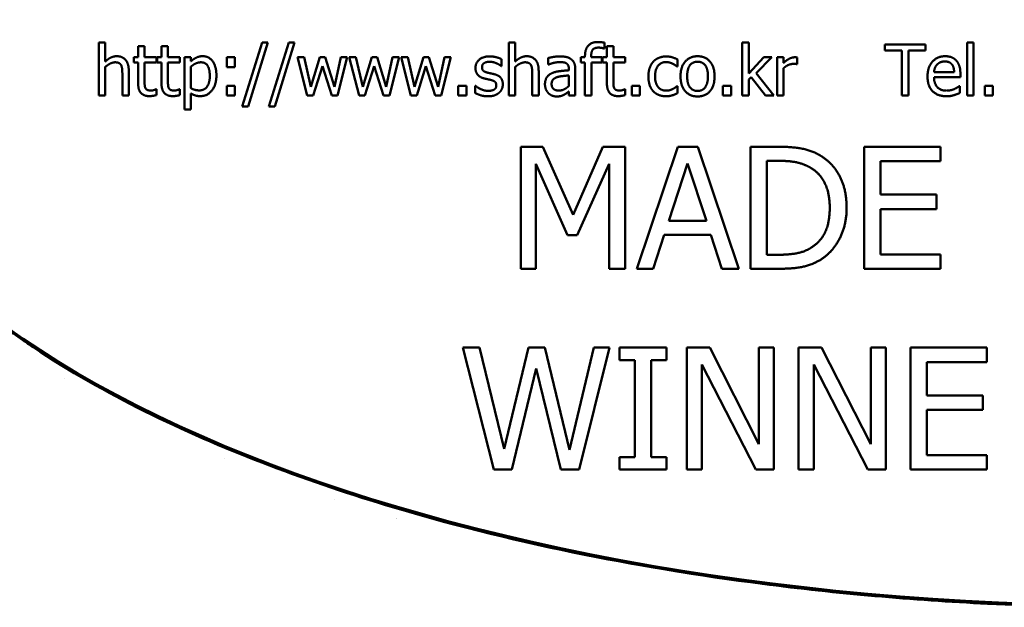
# Model space of a CAD drawing. Units: millimetres. Extents: x -1 to 1681, y 1 to 1185.
# Drawn here: x 169 to 218, y 649 to 678 of the extents above; entities that cross this region are included whole.
import ezdxf

# ---------------------------------------------------------------- set-up
doc = ezdxf.new("R2010")
doc.units = ezdxf.units.MM
doc.header["$LTSCALE"] = 4
doc.layers.add('외형선(ISO)', color=7, linetype='Continuous', lineweight=50)

msp = doc.modelspace()

# ---------------------------------------------------------------- linework, layer by layer
at = {"layer": '외형선(ISO)'}
for p, q in [((172.844, 677.302), (172.844, 674.649)), ((173.165, 677.302), (172.844, 677.302)), ((173.165, 676.343), (173.165, 677.302)), ((174.812, 677.103), (174.812, 676.555)), ((175.133, 677.103), (174.812, 677.103)), ((175.133, 676.555), (175.133, 677.103)), ((175.981, 677.103), (175.981, 676.555)), ((176.302, 677.103), (175.981, 677.103)), ((176.302, 676.555), (176.302, 677.103)), ((181.012, 677.302), (180.022, 674.098)), ((180.31, 674.098), (181.304, 677.302)), ((181.304, 677.302), (181.012, 677.302)), ((182.348, 677.302), (181.358, 674.098)), ((181.646, 674.098), (182.64, 677.302)), ((182.64, 677.302), (182.348, 677.302)), ((193.358, 677.302), (193.358, 674.649)), ((193.679, 677.302), (193.358, 677.302)), ((193.679, 676.343), (193.679, 677.302)), ((198.141, 676.994), (198.141, 677.288)), ((198.271, 677.103), (198.271, 676.555)), ((198.592, 677.103), (198.271, 677.103)), ((198.592, 676.555), (198.592, 677.103)), ((205.043, 677.302), (205.043, 674.649)), ((205.364, 677.302), (205.043, 677.302)), ((205.364, 675.75), (205.364, 677.302)), ((212.171, 677.189), (212.171, 676.889)), ((214.213, 677.189), (212.171, 677.189)), ((214.213, 676.889), (214.213, 677.189)), ((216.29, 677.302), (216.29, 674.649)), ((216.611, 677.302), (216.29, 677.302)), ((216.611, 674.649), (216.611, 677.302)), ((174.596, 676.555), (174.596, 676.29)), ((174.812, 676.555), (174.596, 676.555)), ((175.724, 676.555), (175.133, 676.555)), ((175.724, 676.29), (175.724, 676.555)), ((175.765, 676.555), (175.765, 676.29)), ((175.981, 676.555), (175.765, 676.555)), ((176.893, 676.555), (176.302, 676.555)), ((176.893, 676.29), (176.893, 676.555)), ((177.13, 676.555), (177.13, 673.947)), ((177.451, 676.555), (177.13, 676.555)), ((177.451, 676.356), (177.451, 676.555)), ((179.242, 676.555), (179.242, 676.069)), ((179.649, 676.555), (179.242, 676.555)), ((179.649, 676.069), (179.649, 676.555)), ((182.786, 676.555), (183.274, 674.649)), ((183.12, 676.555), (182.786, 676.555)), ((183.457, 675.079), (183.12, 676.555)), ((183.908, 676.555), (183.457, 675.079)), ((184.173, 676.555), (183.908, 676.555)), ((184.637, 675.079), (184.173, 676.555)), ((184.954, 676.555), (184.637, 675.079)), ((184.793, 674.649), (185.277, 676.555)), ((185.277, 676.555), (184.954, 676.555)), ((185.378, 676.555), (185.865, 674.649)), ((185.711, 676.555), (185.378, 676.555)), ((186.049, 675.079), (185.711, 676.555)), ((186.499, 676.555), (186.049, 675.079)), ((186.765, 676.555), (186.499, 676.555)), ((187.228, 675.079), (186.765, 676.555)), ((187.545, 676.555), (187.228, 675.079)), ((187.385, 674.649), (187.868, 676.555)), ((187.868, 676.555), (187.545, 676.555)), ((187.969, 676.555), (188.457, 674.649)), ((188.303, 676.555), (187.969, 676.555)), ((188.64, 675.079), (188.303, 676.555)), ((189.091, 676.555), (188.64, 675.079)), ((189.356, 676.555), (189.091, 676.555)), ((189.82, 675.079), (189.356, 676.555)), ((190.137, 676.555), (189.82, 675.079)), ((189.976, 674.649), (190.46, 676.555)), ((190.46, 676.555), (190.137, 676.555)), ((195.324, 676.514), (195.324, 676.187)), ((196.956, 676.555), (196.956, 676.29)), ((197.172, 676.555), (196.956, 676.555)), ((197.172, 676.619), (197.172, 676.555)), ((197.483, 676.555), (197.483, 676.619)), ((198.014, 676.555), (197.483, 676.555)), ((198.014, 676.29), (198.014, 676.555)), ((198.055, 676.555), (198.055, 676.29)), ((198.271, 676.555), (198.055, 676.555)), ((198.125, 676.994), (198.141, 676.994)), ((199.183, 676.555), (198.592, 676.555)), ((199.183, 676.29), (199.183, 676.555)), ((206.118, 676.555), (205.364, 675.75)), ((205.735, 675.759), (206.517, 676.555)), ((206.517, 676.555), (206.118, 676.555)), ((206.782, 676.555), (206.782, 674.649)), ((207.103, 676.555), (206.782, 676.555)), ((207.103, 676.271), (207.103, 676.555)), ((207.793, 676.212), (207.793, 676.545)), ((212.171, 676.889), (213.023, 676.889)), ((213.023, 676.889), (213.023, 674.649)), ((213.361, 676.889), (214.213, 676.889)), ((213.361, 674.649), (213.361, 676.889)), ((173.165, 674.649), (173.165, 676.074)), ((174.596, 676.29), (174.812, 676.29)), ((174.812, 676.29), (174.812, 675.234)), ((175.133, 676.29), (175.724, 676.29)), ((175.133, 675.382), (175.133, 676.29)), ((175.765, 676.29), (175.981, 676.29)), ((175.981, 676.29), (175.981, 675.234)), ((176.302, 676.29), (176.893, 676.29)), ((176.302, 675.382), (176.302, 676.29)), ((177.451, 675.005), (177.451, 676.088)), ((179.242, 676.069), (179.649, 676.069)), ((183.568, 674.649), (184.031, 676.119)), ((184.031, 676.119), (184.497, 674.649)), ((186.16, 674.649), (186.623, 676.119)), ((186.623, 676.119), (187.088, 674.649)), ((188.751, 674.649), (189.214, 676.119)), ((189.214, 676.119), (189.68, 674.649)), ((192.973, 676.119), (192.989, 676.119)), ((192.989, 676.119), (192.989, 676.463)), ((193.679, 674.649), (193.679, 676.074)), ((195.324, 676.187), (195.342, 676.187)), ((196.956, 676.29), (197.172, 676.29)), ((197.172, 676.29), (197.172, 674.649)), ((197.493, 676.29), (198.014, 676.29)), ((197.493, 674.649), (197.493, 676.29)), ((198.055, 676.29), (198.271, 676.29)), ((198.271, 676.29), (198.271, 675.234)), ((198.592, 676.29), (199.183, 676.29)), ((198.592, 675.382), (198.592, 676.29)), ((201.779, 676.092), (201.797, 676.092)), ((201.797, 676.092), (201.797, 676.452)), ((207.777, 676.212), (207.793, 676.212)), ((174.02, 675.736), (174.02, 674.649)), ((174.341, 674.649), (174.341, 675.886)), ((194.533, 675.736), (194.533, 674.649)), ((194.854, 674.649), (194.854, 675.886)), ((196.367, 675.965), (196.367, 675.903)), ((196.367, 675.648), (196.367, 675.119)), ((196.688, 674.649), (196.688, 675.952)), ((205.364, 675.446), (205.492, 675.569)), ((205.492, 675.569), (206.2, 674.649)), ((206.622, 674.649), (205.735, 675.759)), ((207.103, 674.649), (207.103, 676.002)), ((215.646, 675.814), (214.639, 675.814)), ((214.639, 675.569), (215.958, 675.569)), ((215.958, 675.569), (215.958, 675.744)), ((179.242, 675.135), (179.242, 674.649)), ((179.649, 675.135), (179.242, 675.135)), ((179.649, 674.649), (179.649, 675.135)), ((190.832, 675.135), (190.832, 674.649)), ((191.24, 675.135), (190.832, 675.135)), ((191.24, 674.649), (191.24, 675.135)), ((191.682, 675.125), (191.682, 674.764)), ((191.699, 675.125), (191.682, 675.125)), ((199.51, 675.135), (199.51, 674.649)), ((199.918, 675.135), (199.51, 675.135)), ((199.918, 674.649), (199.918, 675.135)), ((201.797, 675.116), (201.779, 675.116)), ((201.797, 674.756), (201.797, 675.116)), ((204.076, 675.135), (204.076, 674.649)), ((204.483, 675.135), (204.076, 675.135)), ((204.483, 674.649), (204.483, 675.135)), ((205.364, 674.649), (205.364, 675.446)), ((215.923, 675.116), (215.905, 675.116)), ((215.923, 674.767), (215.923, 675.116)), ((217.173, 675.135), (217.173, 674.649)), ((217.58, 675.135), (217.173, 675.135)), ((217.58, 674.649), (217.58, 675.135)), ((172.844, 674.649), (173.165, 674.649)), ((174.02, 674.649), (174.341, 674.649)), ((175.724, 674.954), (175.705, 674.954)), ((175.724, 674.666), (175.724, 674.954)), ((176.893, 674.954), (176.875, 674.954)), ((176.893, 674.666), (176.893, 674.954)), ((177.451, 673.947), (177.451, 674.746)), ((179.242, 674.649), (179.649, 674.649)), ((183.274, 674.649), (183.568, 674.649)), ((184.497, 674.649), (184.793, 674.649)), ((185.865, 674.649), (186.16, 674.649)), ((187.088, 674.649), (187.385, 674.649)), ((188.457, 674.649), (188.751, 674.649)), ((189.68, 674.649), (189.976, 674.649)), ((190.832, 674.649), (191.24, 674.649)), ((193.358, 674.649), (193.679, 674.649)), ((194.533, 674.649), (194.854, 674.649)), ((196.367, 674.851), (196.367, 674.649)), ((196.367, 674.649), (196.688, 674.649)), ((197.172, 674.649), (197.493, 674.649)), ((199.183, 674.954), (199.164, 674.954)), ((199.183, 674.666), (199.183, 674.954)), ((199.51, 674.649), (199.918, 674.649)), ((204.076, 674.649), (204.483, 674.649)), ((205.043, 674.649), (205.364, 674.649)), ((206.2, 674.649), (206.622, 674.649)), ((206.782, 674.649), (207.103, 674.649)), ((213.023, 674.649), (213.361, 674.649)), ((216.29, 674.649), (216.611, 674.649)), ((217.173, 674.649), (217.58, 674.649)), ((180.022, 674.098), (180.31, 674.098)), ((181.358, 674.098), (181.646, 674.098)), ((177.13, 673.947), (177.451, 673.947)), ((193.957, 672.08), (193.957, 665.98)), ((195.065, 672.08), (193.957, 672.08)), ((196.587, 668.683), (195.065, 672.08)), ((198.06, 672.08), (196.587, 668.683)), ((199.187, 672.08), (198.06, 672.08)), ((199.187, 665.98), (199.187, 672.08)), ((201.822, 672.08), (199.766, 665.98)), ((202.821, 672.08), (201.822, 672.08)), ((204.877, 665.98), (202.821, 672.08)), ((205.455, 672.08), (205.455, 665.98)), ((206.844, 672.08), (205.455, 672.08)), ((214.961, 672.08), (211.145, 672.08)), ((211.145, 672.08), (211.145, 665.98)), ((214.961, 671.358), (214.961, 672.08)), ((194.714, 671.234), (196.29, 667.66)), ((194.714, 665.98), (194.714, 671.234)), ((196.785, 667.66), (198.377, 671.234)), ((198.377, 671.234), (198.377, 665.98)), ((201.362, 668.377), (202.301, 671.249)), ((202.301, 671.249), (203.246, 668.377)), ((206.266, 666.681), (206.266, 671.378)), ((206.266, 671.378), (206.884, 671.378)), ((211.956, 671.358), (214.961, 671.358)), ((211.956, 669.687), (211.956, 671.358)), ((214.759, 669.687), (211.956, 669.687)), ((214.759, 668.965), (214.759, 669.687)), ((211.956, 668.965), (214.759, 668.965)), ((211.956, 666.701), (211.956, 668.965)), ((203.246, 668.377), (201.362, 668.377)), ((196.29, 667.66), (196.785, 667.66)), ((200.586, 665.98), (201.14, 667.685)), ((201.14, 667.685), (203.468, 667.685)), ((203.468, 667.685), (204.022, 665.98)), ((206.884, 666.681), (206.266, 666.681)), ((214.961, 666.701), (211.956, 666.701)), ((214.961, 665.98), (214.961, 666.701)), ((193.957, 665.98), (194.714, 665.98)), ((198.377, 665.98), (199.187, 665.98)), ((199.766, 665.98), (200.586, 665.98)), ((204.022, 665.98), (204.877, 665.98)), ((205.455, 665.98), (206.859, 665.98)), ((211.145, 665.98), (214.961, 665.98)), ((191.06, 662.036), (192.617, 655.936)), ((191.895, 662.036), (191.06, 662.036)), ((193.121, 656.979), (191.895, 662.036)), ((194.337, 662.036), (193.121, 656.979)), ((195.163, 662.036), (194.337, 662.036)), ((196.389, 656.92), (195.163, 662.036)), ((197.61, 662.036), (196.389, 656.92)), ((196.873, 655.936), (198.406, 662.036)), ((198.406, 662.036), (197.61, 662.036)), ((198.895, 662.036), (198.895, 661.413)), ((201.258, 662.036), (198.895, 662.036)), ((201.258, 661.413), (201.258, 662.036)), ((202.262, 662.036), (202.262, 655.936)), ((203.413, 662.036), (202.262, 662.036)), ((205.87, 657.206), (203.413, 662.036)), ((205.87, 662.036), (205.87, 657.206)), ((206.626, 662.036), (205.87, 662.036)), ((206.626, 655.936), (206.626, 662.036)), ((207.862, 662.036), (207.862, 655.936)), ((209.014, 662.036), (207.862, 662.036)), ((211.471, 657.206), (209.014, 662.036)), ((211.471, 662.036), (211.471, 657.206)), ((212.227, 662.036), (211.471, 662.036)), ((212.227, 655.936), (212.227, 662.036)), ((217.279, 662.036), (213.463, 662.036)), ((213.463, 662.036), (213.463, 655.936)), ((217.279, 661.314), (217.279, 662.036)), ((198.895, 661.413), (199.671, 661.413)), ((199.671, 661.413), (199.671, 656.559)), ((200.482, 661.413), (201.258, 661.413)), ((200.482, 656.559), (200.482, 661.413)), ((214.274, 661.314), (217.279, 661.314)), ((214.274, 659.643), (214.274, 661.314)), ((171.112, 661.07), (171.112, 661.068)), ((193.517, 655.936), (194.723, 660.998)), ((194.723, 660.998), (195.964, 655.936)), ((203.018, 661.196), (205.717, 655.936)), ((203.018, 655.936), (203.018, 661.196)), ((208.619, 661.196), (211.318, 655.936)), ((208.619, 655.936), (208.619, 661.196)), ((171.112, 660.474), (171.112, 660.474)), ((217.077, 659.643), (214.274, 659.643)), ((217.077, 658.922), (217.077, 659.643)), ((214.274, 658.922), (217.077, 658.922)), ((214.274, 656.658), (214.274, 658.922)), ((179.112, 657.045), (179.112, 657.044)), ((179.112, 656.497), (179.112, 656.497)), ((198.895, 656.559), (198.895, 655.936)), ((199.671, 656.559), (198.895, 656.559)), ((201.258, 656.559), (200.482, 656.559)), ((201.258, 655.936), (201.258, 656.559)), ((217.279, 656.658), (214.274, 656.658)), ((217.279, 655.936), (217.279, 656.658)), ((192.617, 655.936), (193.517, 655.936)), ((195.964, 655.936), (196.873, 655.936)), ((198.895, 655.936), (201.258, 655.936)), ((202.262, 655.936), (203.018, 655.936)), ((205.717, 655.936), (206.626, 655.936)), ((207.862, 655.936), (208.619, 655.936)), ((211.318, 655.936), (212.227, 655.936)), ((213.463, 655.936), (217.279, 655.936)), ((184.612, 654.985), (184.612, 654.985)), ((184.612, 654.453), (184.612, 654.453)), ((188.165, 653.875), (188.165, 653.875)), ((187.759, 653.469), (187.758, 653.469))]:
    msp.add_line(p, q, dxfattribs=at)
msp.add_ellipse((224.612, 678.142), major_axis=(-66, 0), ratio=0.439394, start_param=0.001755, end_param=3.139806, dxfattribs=at)
msp.add_open_spline([(158.63, 677.367), (158.807, 674.076), (160.277, 671.036), (162.31, 668.481), (164.209, 666.094), (166.533, 664.127), (169.034, 662.411), (169.21, 662.291), (169.386, 662.171), (169.564, 662.053), (173.149, 659.672), (177.044, 657.815), (181.004, 656.284), (183.031, 655.5), (185.086, 654.801), (187.185, 654.166), (193.383, 652.291), (199.703, 651.04), (206.05, 650.222), (209.783, 649.742), (213.55, 649.414), (217.322, 649.229), (219.659, 649.115), (221.997, 649.057), (224.33, 649.052), (224.632, 649.052), (224.934, 649.052), (225.239, 649.053), (231.683, 649.08), (238.139, 649.517), (244.485, 650.398), (250.831, 651.278), (257.104, 652.59), (263.265, 654.546), (266.346, 655.524), (269.393, 656.668), (272.317, 658.011), (275.241, 659.355), (278.063, 660.897), (280.712, 662.775), (283.361, 664.653), (285.849, 666.883), (287.707, 669.543), (288.964, 671.343), (289.947, 673.413), (290.369, 675.567), (290.571, 676.599), (290.649, 677.635), (290.595, 678.7), (290.428, 681.991), (288.962, 685.042), (286.933, 687.599), (285.024, 690.005), (282.678, 691.989), (280.156, 693.716), (279.999, 693.823), (279.841, 693.93), (279.682, 694.036), (276.09, 696.425), (272.183, 698.288), (268.21, 699.824), (266.191, 700.604), (264.146, 701.3), (262.058, 701.933), (255.86, 703.809), (249.53, 705.063), (243.18, 705.881), (239.446, 706.362), (235.678, 706.69), (231.908, 706.874), (229.572, 706.988), (227.235, 707.047), (224.904, 707.052), (224.6, 707.052), (224.296, 707.052), (223.99, 707.051), (217.547, 707.024), (211.081, 706.586), (204.729, 705.705), (198.378, 704.823), (192.101, 703.51), (185.938, 701.552), (181.701, 700.206), (177.546, 698.564), (173.611, 696.459), (171.821, 695.501), (170.082, 694.447), (168.446, 693.282), (165.831, 691.42), (163.377, 689.226), (161.513, 686.556), (160.258, 684.757), (159.274, 682.684), (158.854, 680.533), (158.693, 679.713), (158.612, 678.888), (158.612, 678.052)], degree=3, knots=[0, 0, 0, 0, 0.03125, 0.03125, 0.03125, 0.0604469, 0.0604469, 0.0604469, 0.0625, 0.0625, 0.0625, 0.1038402, 0.1038402, 0.1038402, 0.125, 0.125, 0.125, 0.1875, 0.1875, 0.1875, 0.2242642, 0.2242642, 0.2242642, 0.2470465, 0.2470465, 0.2470465, 0.25, 0.25, 0.25, 0.3125, 0.3125, 0.3125, 0.375, 0.375, 0.375, 0.40625, 0.40625, 0.40625, 0.4375, 0.4375, 0.4375, 0.46875, 0.46875, 0.46875, 0.4898862, 0.4898862, 0.4898862, 0.5, 0.5, 0.5, 0.53125, 0.53125, 0.53125, 0.5606644, 0.5606644, 0.5606644, 0.5625, 0.5625, 0.5625, 0.6039433, 0.6039433, 0.6039433, 0.625, 0.625, 0.625, 0.6875, 0.6875, 0.6875, 0.7242603, 0.7242603, 0.7242603, 0.7470303, 0.7470303, 0.7470303, 0.75, 0.75, 0.75, 0.8125, 0.8125, 0.8125, 0.875, 0.875, 0.875, 0.9179571, 0.9179571, 0.9179571, 0.9375, 0.9375, 0.9375, 0.96875, 0.96875, 0.96875, 0.9897937, 0.9897937, 0.9897937, 0.9978144, 0.9978144, 0.9978144, 0.9978144], dxfattribs=at)
for points, degree in [([(197.812, 677.319), (197.503, 677.319), (197.172, 676.961), (197.172, 676.619)], 2), ([(197.483, 676.619), (197.483, 676.858), (197.656, 677.039), (197.857, 677.039)], 2), ([(198.141, 677.288), (198.071, 677.3), (197.901, 677.319), (197.812, 677.319)], 2), ([(197.857, 677.039), (197.921, 677.039), (198.082, 677.01), (198.125, 676.994)], 2), ([(173.744, 676.609), (173.587, 676.609), (173.31, 676.473), (173.165, 676.343)], 2), ([(174.341, 675.886), (174.341, 676.238), (174.024, 676.609), (173.744, 676.609)], 2), ([(178.033, 676.609), (177.863, 676.609), (177.57, 676.465), (177.451, 676.356)], 2), ([(178.727, 675.654), (178.727, 676.09), (178.361, 676.609), (178.033, 676.609)], 2), ([(192.401, 676.601), (192.08, 676.601), (191.691, 676.277), (191.691, 676.018)], 2), ([(192.989, 676.463), (192.88, 676.522), (192.559, 676.601), (192.401, 676.601)], 2), ([(194.257, 676.609), (194.101, 676.609), (193.823, 676.473), (193.679, 676.343)], 2), ([(194.854, 675.886), (194.854, 676.238), (194.537, 676.609), (194.257, 676.609)], 2), ([(195.906, 676.601), (195.743, 676.601), (195.412, 676.539), (195.324, 676.514)], 2), ([(196.48, 676.459), (196.373, 676.539), (196.104, 676.601), (195.906, 676.601)], 2), ([(201.235, 676.598), (201.042, 676.598), (200.706, 676.465), (200.593, 676.339)], 2), ([(201.797, 676.452), (201.684, 676.51), (201.392, 676.598), (201.235, 676.598)], 2), ([(202.806, 676.609), (202.423, 676.609), (201.953, 676.08), (201.953, 675.602)], 2), ([(203.656, 675.602), (203.656, 676.082), (203.193, 676.609), (202.806, 676.609)], 2), ([(207.663, 676.555), (207.54, 676.555), (207.278, 676.428), (207.103, 676.271)], 2), ([(207.793, 676.545), (207.762, 676.551), (207.713, 676.555), (207.663, 676.555)], 2), ([(215.195, 676.609), (214.802, 676.609), (214.314, 676.057), (214.314, 675.592)], 2), ([(215.746, 676.397), (215.646, 676.506), (215.372, 676.609), (215.195, 676.609)], 2), ([(173.165, 676.074), (173.287, 676.177), (173.54, 676.304), (173.659, 676.304)], 2), ([(173.659, 676.304), (173.779, 676.304), (173.919, 676.234), (173.958, 676.162)], 2), ([(173.958, 676.162), (173.995, 676.094), (174.02, 675.868), (174.02, 675.736)], 2), ([(177.451, 676.088), (177.564, 676.183), (177.819, 676.304), (177.955, 676.304)], 2), ([(177.955, 676.304), (178.188, 676.304), (178.396, 675.944), (178.396, 675.617)], 2), ([(192.018, 676.063), (192.018, 676.197), (192.236, 676.331), (192.395, 676.331)], 2), ([(192.292, 675.787), (192.148, 675.825), (192.018, 675.942), (192.018, 676.063)], 2), ([(192.395, 676.331), (192.549, 676.331), (192.849, 676.218), (192.973, 676.119)], 2), ([(193.679, 676.074), (193.8, 676.177), (194.054, 676.304), (194.173, 676.304)], 2), ([(194.173, 676.304), (194.292, 676.304), (194.432, 676.234), (194.471, 676.162)], 2), ([(194.471, 676.162), (194.508, 676.094), (194.533, 675.868), (194.533, 675.736)], 2), ([(195.342, 676.187), (195.492, 676.251), (195.793, 676.316), (195.904, 676.316)], 2), ([(195.904, 676.316), (195.999, 676.316), (196.176, 676.292), (196.237, 676.253)], 2), ([(196.237, 676.253), (196.299, 676.214), (196.367, 676.076), (196.367, 675.965)], 2), ([(196.688, 675.952), (196.688, 676.131), (196.585, 676.38), (196.48, 676.459)], 2), ([(200.593, 676.339), (200.48, 676.216), (200.346, 675.849), (200.346, 675.598)], 2), ([(200.677, 675.598), (200.677, 675.942), (200.98, 676.319), (201.229, 676.319)], 2), ([(201.229, 676.319), (201.311, 676.319), (201.492, 676.267), (201.56, 676.234)], 2), ([(201.56, 676.234), (201.637, 676.195), (201.744, 676.121), (201.779, 676.092)], 2), ([(202.285, 675.602), (202.285, 675.973), (202.557, 676.333), (202.806, 676.333)], 2), ([(202.806, 676.333), (203.055, 676.333), (203.324, 675.973), (203.324, 675.602)], 2), ([(207.103, 676.002), (207.219, 676.113), (207.474, 676.226), (207.604, 676.226)], 2), ([(207.604, 676.226), (207.659, 676.226), (207.74, 676.222), (207.777, 676.212)], 2), ([(214.639, 675.814), (214.649, 675.936), (214.723, 676.119), (214.796, 676.195)], 2), ([(214.796, 676.195), (214.87, 676.269), (215.049, 676.345), (215.176, 676.345)], 2), ([(215.176, 676.345), (215.306, 676.345), (215.481, 676.269), (215.537, 676.197)], 2), ([(215.537, 676.197), (215.588, 676.133), (215.641, 675.944), (215.646, 675.814)], 2), ([(215.958, 675.744), (215.958, 675.973), (215.849, 676.288), (215.746, 676.397)], 2), ([(178.396, 675.617), (178.396, 675.267), (178.12, 674.9), (177.871, 674.9)], 2), ([(177.924, 674.612), (178.272, 674.612), (178.727, 675.176), (178.727, 675.654)], 2), ([(191.691, 676.018), (191.691, 675.831), (191.888, 675.567), (192.106, 675.503)], 2), ([(192.635, 675.709), (192.539, 675.732), (192.362, 675.769), (192.292, 675.787)], 2), ([(193.059, 675.199), (193.059, 675.411), (192.845, 675.656), (192.635, 675.709)], 2), ([(195.517, 675.759), (195.336, 675.678), (195.169, 675.398), (195.169, 675.201)], 2), ([(195.501, 675.223), (195.501, 675.368), (195.667, 675.53), (195.795, 675.569)], 2), ([(196.367, 675.903), (196.114, 675.888), (195.678, 675.833), (195.517, 675.759)], 2), ([(195.795, 675.569), (195.904, 675.602), (196.252, 675.637), (196.367, 675.648)], 2), ([(200.346, 675.598), (200.346, 675.347), (200.476, 674.972), (200.593, 674.851)], 2), ([(201.229, 674.886), (200.97, 674.886), (200.677, 675.263), (200.677, 675.598)], 2), ([(201.953, 675.602), (201.953, 675.137), (202.408, 674.596), (202.806, 674.596)], 2), ([(202.806, 674.872), (202.557, 674.872), (202.285, 675.242), (202.285, 675.602)], 2), ([(203.324, 675.602), (203.324, 675.236), (203.053, 674.872), (202.806, 674.872)], 2), ([(202.806, 674.596), (203.193, 674.596), (203.656, 675.121), (203.656, 675.602)], 2), ([(214.314, 675.592), (214.314, 675.119), (214.816, 674.606), (215.273, 674.606)], 2), ([(215.269, 674.886), (214.973, 674.886), (214.639, 675.238), (214.639, 675.569)], 2), ([(174.812, 675.234), (174.812, 674.911), (175.106, 674.612), (175.368, 674.612)], 2), ([(175.179, 675.011), (175.144, 675.079), (175.133, 675.238), (175.133, 675.382)], 2), ([(175.981, 675.234), (175.981, 674.911), (176.276, 674.612), (176.537, 674.612)], 2), ([(176.348, 675.011), (176.313, 675.079), (176.302, 675.238), (176.302, 675.382)], 2), ([(191.944, 674.97), (191.851, 675.014), (191.74, 675.092), (191.699, 675.125)], 2), ([(192.106, 675.503), (192.191, 675.481), (192.388, 675.44), (192.45, 675.425)], 2), ([(192.45, 675.425), (192.609, 675.386), (192.732, 675.269), (192.732, 675.156)], 2), ([(192.732, 675.156), (192.732, 675.065), (192.679, 674.976), (192.619, 674.937)], 2), ([(192.868, 674.777), (192.963, 674.857), (193.059, 675.075), (193.059, 675.199)], 2), ([(195.169, 675.201), (195.169, 675.073), (195.262, 674.843), (195.338, 674.764)], 2), ([(195.863, 674.892), (195.686, 674.892), (195.501, 675.059), (195.501, 675.223)], 2), ([(196.367, 675.119), (196.26, 675.022), (196.013, 674.892), (195.863, 674.892)], 2), ([(198.271, 675.234), (198.271, 674.911), (198.565, 674.612), (198.827, 674.612)], 2), ([(198.637, 675.011), (198.603, 675.079), (198.592, 675.238), (198.592, 675.382)], 2), ([(201.779, 675.116), (201.669, 675.016), (201.385, 674.886), (201.229, 674.886)], 2), ([(215.905, 675.116), (215.866, 675.084), (215.746, 675.011), (215.66, 674.97)], 2), ([(175.448, 674.892), (175.337, 674.892), (175.207, 674.952), (175.179, 675.011)], 2), ([(175.368, 674.612), (175.448, 674.612), (175.633, 674.641), (175.724, 674.666)], 2), ([(175.705, 674.954), (175.673, 674.939), (175.526, 674.892), (175.448, 674.892)], 2), ([(176.617, 674.892), (176.506, 674.892), (176.376, 674.952), (176.348, 675.011)], 2), ([(176.537, 674.612), (176.617, 674.612), (176.803, 674.641), (176.893, 674.666)], 2), ([(176.875, 674.954), (176.842, 674.939), (176.696, 674.892), (176.617, 674.892)], 2), ([(177.871, 674.9), (177.756, 674.9), (177.576, 674.946), (177.451, 675.005)], 2), ([(177.451, 674.746), (177.564, 674.678), (177.782, 674.612), (177.924, 674.612)], 2), ([(191.682, 674.764), (191.791, 674.707), (192.123, 674.604), (192.314, 674.604)], 2), ([(192.327, 674.874), (192.222, 674.874), (192.024, 674.931), (191.944, 674.97)], 2), ([(192.314, 674.604), (192.51, 674.604), (192.767, 674.692), (192.868, 674.777)], 2), ([(192.619, 674.937), (192.578, 674.909), (192.403, 674.874), (192.327, 674.874)], 2), ([(195.338, 674.764), (195.418, 674.684), (195.63, 674.596), (195.748, 674.596)], 2), ([(195.748, 674.596), (195.892, 674.596), (196.05, 674.643), (196.135, 674.688)], 2), ([(196.135, 674.688), (196.196, 674.719), (196.328, 674.822), (196.367, 674.851)], 2), ([(198.907, 674.892), (198.796, 674.892), (198.666, 674.952), (198.637, 675.011)], 2), ([(198.827, 674.612), (198.907, 674.612), (199.092, 674.641), (199.183, 674.666)], 2), ([(199.164, 674.954), (199.131, 674.939), (198.985, 674.892), (198.907, 674.892)], 2), ([(200.593, 674.851), (200.71, 674.727), (201.038, 674.606), (201.235, 674.606)], 2), ([(201.235, 674.606), (201.336, 674.606), (201.466, 674.631), (201.548, 674.655)], 2), ([(201.548, 674.655), (201.606, 674.67), (201.75, 674.734), (201.797, 674.756)], 2), ([(215.66, 674.97), (215.578, 674.933), (215.374, 674.886), (215.269, 674.886)], 2), ([(215.273, 674.606), (215.388, 674.606), (215.541, 674.633), (215.633, 674.66)], 2), ([(215.633, 674.66), (215.699, 674.678), (215.868, 674.744), (215.923, 674.767)], 2), ([(209.029, 671.595), (208.683, 671.822), (207.704, 672.08), (206.844, 672.08)], 2), ([(210.265, 669.025), (210.265, 669.914), (209.618, 671.205), (209.029, 671.595)], 2), ([(206.884, 671.378), (207.433, 671.378), (208.169, 671.205), (208.495, 671.012)], 2), ([(208.495, 671.012), (208.955, 670.73), (209.42, 669.736), (209.42, 669.034)], 2), ([(209.42, 669.034), (209.42, 668.323), (208.995, 667.374), (208.57, 667.087)], 2), ([(209.019, 666.469), (209.588, 666.845), (210.265, 668.189), (210.265, 669.025)], 2), ([(208.57, 667.087), (208.238, 666.854), (207.423, 666.681), (206.884, 666.681)], 2), ([(206.859, 665.98), (207.601, 665.98), (208.555, 666.177), (209.019, 666.469)], 2), ([(187.737, 653.475), (187.737, 653.475), (187.738, 653.476), (187.738, 653.476)], 3)]:
    msp.add_open_spline(points, degree=degree, dxfattribs=at)

doc.saveas('drawing.dxf')
